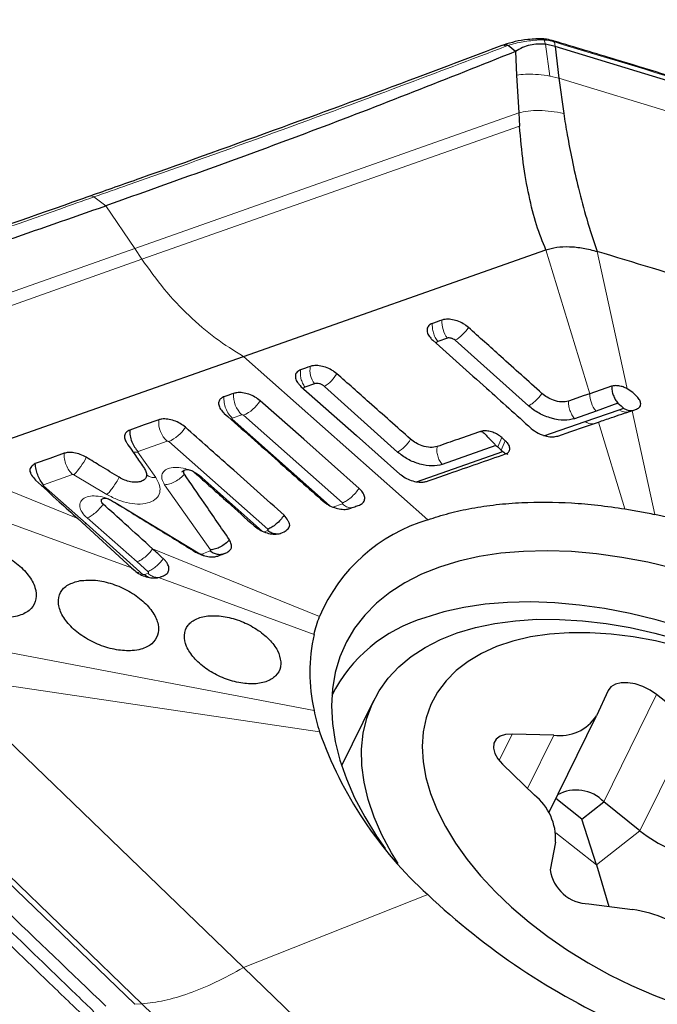
# Model space of a CAD drawing. Units: millimetres. Extents: x 23 to 413, y 5 to 301.
# Drawn here: x 41 to 46, y 127 to 134 of the extents above; entities that cross this region are included whole.
import ezdxf

# ---------------------------------------------------------------- set-up
doc = ezdxf.new("R2010")
doc.units = ezdxf.units.MM
doc.layers.add('DÜNNE_LINIE', color=7, linetype='Continuous')
doc.styles.add('SLDTEXTSTYLE1', font='TXT', dxfattribs={"width": 0.75})
doc.dimstyles.new('SLDDIMSTYLE1', dxfattribs={"dimtxt": 3, "dimasz": 3, "dimexe": 0, "dimexo": 0.0625, "dimgap": 0.75, "dimtad": 1, "dimdec": 1, "dimrnd": 1e-09, "dimzin": 12, "dimdsep": 46, "dimtxsty": 'SLDTEXTSTYLE1', "dimsah": 1, "dimcen": 0.09, "dimadec": 0, "dimazin": 3, "dimtfac": 1, "dimtofl": 0, "dimtmove": 0, "dimatfit": 3, "dimfxl": 1, "dimfrac": 2, "dimtolj": 1, "dimtzin": 12, "dimarcsym": 0})

# ---------------------------------------------------------------- blocks, each defined once
blk = doc.blocks.new('_D_1')
at = {"layer": 'DÜNNE_LINIE', "color": 7}
for p, q in [((38.3386, 193.1487), (38.3386, 58.542)), ((101.3038, 113.2243), (101.3038, 58.542)), ((101.3038, 59.542), (38.3386, 59.542))]:
    blk.add_line(p, q, dxfattribs=at)
for points in [[(38.3386, 59.542), (41.3386, 59.042), (41.3386, 60.042)], [(101.3038, 59.542), (98.3038, 60.042), (98.3038, 59.042)]]:
    blk.add_solid(points, dxfattribs=at)
at = {"layer": 'DÜNNE_LINIE', "color": 7, "insert": (68.6876, 63.4092), "char_height": 3, "attachment_point": 1, "style": 'SLDTEXTSTYLE1'}
blk.add_mtext('63', dxfattribs=at)

msp = doc.modelspace()

# ---------------------------------------------------------------- linework, layer by layer
at = {"color": 7, "linetype": 'Continuous', "lineweight": 30}
for p, q in [((44.7615, 134.2751), (44.7452, 134.2691)), ((44.8455, 134.2234), (44.7901, 134.2691)), ((45.1442, 134.2625), (45.0728, 134.2788)), ((47.5576, 133.5236), (45.144, 134.2623)), ((45.144, 134.2622), (45.1728, 134.0244)), ((44.8455, 134.2234), (44.8552, 134.0455)), ((44.8552, 134.0455), (44.8706, 133.761)), ((45.1729, 134.0245), (45.2095, 133.7574)), ((44.8706, 133.761), (44.8769, 133.6618)), ((42.7981, 131.9264), (45.0755, 132.7297)), ((44.3333, 132.0646), (44.2612, 132.0391)), ((44.9441, 131.554), (44.3916, 132.0484)), ((40.5206, 131.1231), (42.7981, 131.9264)), ((43.3332, 131.7218), (43.261, 131.6963)), ((43.9583, 131.2063), (43.4071, 131.7013)), ((45.5701, 131.7022), (45.4057, 131.646)), ((45.729, 131.6543), (45.6878, 131.6832)), ((45.7555, 131.6298), (45.729, 131.6543)), ((45.4528, 131.5156), (45.292, 131.4581)), ((45.3701, 131.4361), (45.6277, 131.5246)), ((45.6171, 131.5752), (45.4528, 131.5156)), ((45.6171, 131.5752), (45.6413, 131.5537)), ((45.6277, 131.5246), (45.6613, 131.536)), ((45.6413, 131.5537), (45.6613, 131.5359)), ((45.7238, 131.5184), (45.7574, 131.5296)), ((45.0606, 131.3286), (45.3701, 131.4361)), ((44.7694, 131.292), (44.7425, 131.3162)), ((44.6989, 131.2567), (44.2942, 131.1129)), ((44.6989, 131.2567), (44.7122, 131.2459)), ((44.7392, 131.222), (44.7123, 131.2459)), ((44.7393, 131.2219), (44.7507, 131.2106)), ((44.1013, 130.9828), (44.7507, 131.2106)), ((42.068, 131.0385), (42.0687, 131.0386)), ((41.2801, 130.9503), (41.2926, 130.9526)), ((41.5509, 130.7054), (41.9547, 130.3348)), ((41.9547, 130.3348), (41.9699, 130.3207)), ((42.1566, 130.2612), (42.1699, 130.2651)), ((42.7981, 127.3226), (40.5206, 129.52)), ((45.5441, 129.4091), (45.4559, 129.2195)), ((46.1813, 129.1622), (45.9093, 129.3802)), ((43.7778, 129.3337), (43.5371, 128.8438)), ((45.0969, 128.4888), (45.4541, 129.2157)), ((45.1346, 129.0742), (44.8215, 129.0823)), ((44.7478, 128.855), (44.9884, 128.6228)), ((45.3472, 128.4418), (45.15, 128.5969)), ((45.3472, 128.4418), (45.5116, 128.5709)), ((45.7835, 128.3529), (45.5116, 128.5709)), ((45.4571, 128.0965), (45.3472, 128.4418)), ((45.1481, 128.2687), (45.1068, 128.0588)), ((45.4571, 128.0965), (45.5495, 127.783)), ((45.3985, 127.8026), (45.7272, 127.76)), ((45.0755, 125.1251), (42.7981, 127.3226))]:
    msp.add_line(p, q, dxfattribs=at)
at = {"color": 8, "linetype": 'Continuous', "lineweight": 0}
for p, q in [((44.7901, 134.2691), (44.7744, 134.2633)), ((45.0728, 134.2788), (45.0633, 134.3106)), ((45.0633, 134.3106), (45.0633, 134.3106)), ((45.0728, 134.2788), (45.1054, 134.0386)), ((45.1409, 134.2959), (45.1443, 134.2628)), ((45.1729, 134.0245), (45.1054, 134.0386)), ((47.4846, 133.3169), (45.1729, 134.0245)), ((44.8706, 133.761), (41.9789, 132.7394)), ((44.8769, 133.6618), (42.0333, 132.6588)), ((41.6723, 133.1285), (41.7614, 133.0617)), ((41.7614, 133.0617), (41.9789, 132.7394)), ((39.0884, 131.7216), (41.9789, 132.7394)), ((41.9789, 132.7394), (42.0333, 132.6588)), ((45.0755, 132.7297), (45.4057, 131.646)), ((45.6853, 131.6948), (45.4617, 132.7177)), ((39.1897, 131.6559), (42.0333, 132.6588)), ((44.1858, 130.6959), (42.7981, 131.9264)), ((45.6878, 131.6832), (45.6853, 131.6948)), ((45.8946, 130.7369), (45.7238, 131.5184)), ((42.7048, 131.4525), (42.7141, 131.4543)), ((42.7862, 131.4869), (42.714, 131.4615)), ((42.7141, 131.4543), (43.447, 130.804)), ((43.5425, 130.8234), (42.7977, 131.4838)), ((45.67, 130.7785), (45.4707, 131.4327)), ((44.7123, 131.2459), (44.7425, 131.3162)), ((44.7694, 131.292), (44.7393, 131.2219)), ((42.2229, 131.2884), (42.005, 131.2117)), ((42.9804, 130.6251), (42.2347, 131.2852)), ((42.0037, 131.2059), (42.1369, 131.0143)), ((41.5509, 130.7054), (40.5206, 131.1231)), ((41.5111, 131.0378), (41.2922, 130.9607)), ((41.7701, 130.8867), (41.5217, 131.0359)), ((42.4767, 131.0105), (42.4882, 131.0126)), ((42.4882, 131.0126), (42.9399, 130.6107)), ((40.3593, 130.9181), (41.9547, 130.3348)), ((41.2926, 130.9526), (41.6124, 130.6673)), ((42.5492, 130.4697), (42.2044, 130.9602)), ((41.8155, 130.8347), (41.8262, 130.8297)), ((41.8262, 130.8297), (42.4686, 130.4411)), ((43.4706, 130.7904), (43.5427, 130.816)), ((41.9965, 130.3791), (41.62, 130.7104)), ((41.6124, 130.6673), (42.0171, 130.3038)), ((42.9543, 130.6068), (42.9807, 130.6162)), ((42.9543, 130.6068), (42.9608, 130.6024)), ((43.3707, 129.9675), (42.1137, 130.4772)), ((42.4833, 130.4384), (42.5474, 130.4614)), ((42.5002, 130.427), (42.4833, 130.4384)), ((42.0787, 130.3069), (41.9965, 130.3791)), ((42.0171, 130.3038), (42.0323, 130.2901)), ((42.0529, 130.2835), (42.0741, 130.2662)), ((42.0544, 130.284), (42.0792, 130.293)), ((43.3295, 129.8322), (42.1577, 130.2606)), ((39.0884, 129.8375), (41.9789, 127.0463)), ((43.3295, 129.2607), (40.3593, 129.8238)), ((39.1897, 129.7935), (42.0333, 127.0497)), ((40.5206, 129.52), (43.3707, 129.1001)), ((45.5116, 128.5709), (45.9093, 129.3802)), ((45.7835, 128.3529), (46.1813, 129.1622)), ((44.723, 128.8819), (44.8215, 129.0823)), ((44.9371, 128.6723), (45.1346, 129.0742)), ((45.4571, 128.0965), (45.1509, 128.3373)), ((45.4571, 128.0965), (45.7835, 128.3529)), ((44.1858, 127.8728), (42.7981, 127.3226)), ((41.9789, 127.0463), (42.0333, 127.0497)), ((44.8769, 124.306), (42.0333, 127.0497))]:
    msp.add_line(p, q, dxfattribs=at)
at = {"color": 7, "linetype": 'Continuous', "lineweight": 30, "flags": 128}
for points in [[(44.2925, 132.201), (44.2741, 132.1945), (44.2557, 132.188), (44.2204, 132.1756)], [(43.3009, 131.8519), (43.2825, 131.8454), (43.2641, 131.8389), (43.2287, 131.8265)], [(43.2312, 131.7017), (43.6483, 131.3318), (43.976, 131.0411)], [(42.7235, 131.6483), (42.7051, 131.6418), (42.6867, 131.6353), (42.6513, 131.6228)], [(43.6685, 130.9326), (43.2515, 131.3026), (42.9238, 131.5932)], [(45.4057, 131.646), (45.3564, 131.629), (45.3072, 131.612), (45.2449, 131.5905)], [(42.1602, 131.4493), (42.0513, 131.4108), (41.9424, 131.3723)], [(45.1642, 131.3274), (45.2625, 131.3612), (45.3666, 131.3969), (45.4707, 131.4327)], [(41.4483, 131.1975), (41.339, 131.1588), (41.2296, 131.1201)], [(43.0791, 130.595), (43.0861, 130.5975), (43.0931, 130.6001), (43.1056, 130.6046)], [(42.6039, 130.4233), (42.6205, 130.4292), (42.637, 130.4352), (42.6685, 130.4466)], [(46.0398, 130.3305), (45.8426, 130.3769), (45.6475, 130.4135), (45.4554, 130.44), (45.2672, 130.4563), (45.084, 130.4624), (44.9067, 130.4582), (44.7362, 130.4437), (44.5733, 130.4191), (44.4189, 130.3844), (44.2738, 130.3398)], [(44.2738, 130.3398), (44.1387, 130.2855), (44.0143, 130.2219), (43.9012, 130.1492), (43.8, 130.0678), (43.7112, 129.9782), (43.6353, 129.8807), (43.5727, 129.7759), (43.5237, 129.6644), (43.4885, 129.5466), (43.4673, 129.4232), (43.4602, 129.2948), (43.4673, 129.1621), (43.4885, 129.0257), (43.5237, 128.8864), (43.5727, 128.7448), (43.6353, 128.6017), (43.7112, 128.4578), (43.8, 128.3138), (43.8645, 128.2204)], [(46.0996, 129.8872), (45.9045, 129.9434), (45.7102, 129.9902), (45.5178, 130.0271), (45.3284, 130.054), (45.1428, 130.0709), (44.9621, 130.0775), (44.7872, 130.0739), (44.619, 130.06), (44.4585, 130.0361), (44.3063, 130.0021), (44.1634, 129.9582)], [(43.9621, 128.106), (43.912, 128.1884), (43.8404, 128.3232), (43.7821, 128.4572), (43.7375, 128.5896), (43.7069, 128.7196), (43.6903, 128.8465), (43.688, 128.9696), (43.6998, 129.088), (43.7259, 129.2012), (43.7659, 129.3084), (43.8197, 129.409), (43.8869, 129.5025), (43.9672, 129.5882), (44.0601, 129.6657), (44.165, 129.7345), (44.2813, 129.7943), (44.4084, 129.8446), (44.5455, 129.8852), (44.6917, 129.9158), (44.8463, 129.9363), (45.0083, 129.9465), (45.1768, 129.9463), (45.3507, 129.9359), (45.5292, 129.9152), (45.711, 129.8843), (45.8952, 129.8435), (46.0806, 129.793)], [(46.0725, 129.743), (45.9016, 129.7838), (45.7328, 129.8147), (45.5672, 129.8353), (45.406, 129.8455), (45.2503, 129.8453), (45.1013, 129.8346), (44.9599, 129.8136), (44.8272, 129.7824), (44.7041, 129.7412), (44.5914, 129.6902), (44.49, 129.6299), (44.4005, 129.5607), (44.3236, 129.483), (44.2599, 129.3974), (44.2097, 129.3046), (44.1735, 129.205), (44.1514, 129.0996), (44.1436, 128.9889), (44.1503, 128.8738), (44.1712, 128.755), (44.2064, 128.6335), (44.2555, 128.51), (44.3183, 128.3854), (44.3942, 128.2607), (44.4827, 128.1366), (44.5832, 128.0141), (44.695, 127.8939), (44.8174, 127.777), (44.9494, 127.6642), (45.0901, 127.5562), (45.2386, 127.4539), (45.3938, 127.3579), (45.5546, 127.2689), (45.7199, 127.1875), (45.8886, 127.1143), (46.0593, 127.0498)], [(45.9093, 129.3802), (45.8601, 129.4139), (45.8056, 129.4409), (45.7488, 129.4596), (45.6933, 129.4688), (45.6422, 129.468), (45.5987, 129.4573), (45.5654, 129.4372), (45.5441, 129.4091)], [(44.8215, 129.0823), (44.7723, 129.0786), (44.7315, 129.0651), (44.7014, 129.0426), (44.6839, 129.0124), (44.6799, 128.9763), (44.6898, 128.9364), (44.7129, 128.8951), (44.7478, 128.855)]]:
    msp.add_lwpolyline(points, dxfattribs=at)
at = {"color": 8, "linetype": 'Continuous', "lineweight": 0, "flags": 128}
for points in [[(41.6124, 130.6673), (41.5985, 130.6635), (41.5934, 130.6627)], [(42.0171, 130.3038), (42.004, 130.3003), (41.9948, 130.2991)]]:
    msp.add_lwpolyline(points, dxfattribs=at)
at = {"color": 8, "linetype": 'Continuous', "lineweight": 0}
for centre, radius, start, end in [((44.7537, 134.239), 0.0319, 49.53894, 107.12449), ((45.0047, 134.2981), 0.0218, 36.52223, 89.29318), ((41.6515, 133.1042), 0.032, 49.53022, 106.77549), ((44.494, 132.187), 0.2019, 176.03128, 217.3059), ((44.2281, 132.3199), 0.3169, 301.08082, 326.53785), ((43.471, 131.8251), 0.1722, 171.04021, 216.83206), ((43.2623, 131.938), 0.2775, 301.47535, 329.41043), ((42.9215, 131.6324), 0.1987, 175.41889, 227.06234), ((42.6813, 131.7452), 0.2862, 293.98832, 327.91265), ((45.6083, 131.6456), 0.2026, 179.8762, 219.86397), ((45.6817, 131.598), 0.0911, 233.74897, 285.1953), ((42.3583, 131.4339), 0.1987, 175.56014, 227.04607), ((42.1183, 131.5465), 0.2861, 294.01951, 327.81351), ((45.4271, 131.5192), 0.1007, 235.60866, 271.567), ((43.8209, 131.4428), 0.2736, 300.17456, 329.41067), ((41.1219, 131.4176), 0.5528, 316.32813, 333.02753)]:
    msp.add_arc(centre, radius, start, end, dxfattribs=at)
at = {"color": 7, "linetype": 'Continuous', "lineweight": 30}
for centre, radius, start, end in [((-23.6883, -96.1654), 239.1008, 72.773191, 73.189427), ((44.547, 129.4714), 1.2767, 106.43495, 157.12831), ((44.8005, 125.6125), 5.2399, 68.01513, 77.94769), ((44.4914, 128.8543), 1.1516, 106.54916, 153.28128), ((44.6224, 129.5464), 1.3242, 167.53735, 192.46236), ((45.0528, 129.6171), 1.7598, 191.68418, 197.08373), ((45.1832, 129.3947), 0.3242, 261.38305, 327.28062), ((46.2006, 130.0953), 2.9998, 199.37468, 227.80525), ((44.7287, 128.2926), 0.4201, 356.73823, 51.80475), ((45.3035, 128.3741), 0.2864, 43.3987, 119.32662), ((46.408, 129.1333), 0.9996, 231.33592, 261.74626), ((45.4061, 128.1054), 0.3029, 188.84689, 268.55716), ((47.8311, 131.7241), 5.3029, 226.57351, 245.94976), ((45.5837, 126.7708), 0.9996, 51.33592, 81.74626)]:
    msp.add_arc(centre, radius, start, end, dxfattribs=at)
for points, knots in [([(44.7441, 134.2701), (44.5316, 134.1893), (43.9793, 133.9792), (43.0708, 133.6445), (42.2495, 133.3484), (41.7678, 133.1792), (41.6424, 133.1352)], [0, 0, 0, 0, 0.205133, 0.533265, 0.878466, 1, 1, 1, 1]), ([(44.7615, 134.2755), (44.7629, 134.276), (44.7668, 134.2773), (44.7739, 134.2768), (44.7822, 134.2744), (44.7875, 134.2708), (44.7901, 134.269)], [0, 0, 0, 0, 0.157486, 0.438324, 0.719162, 1, 1, 1, 1]), ([(45.0049, 134.3191), (44.9826, 134.3178), (44.9269, 134.3145), (44.8443, 134.3005), (44.7886, 134.2835), (44.7616, 134.2753)], [0, 0, 0, 0, 0.255271, 0.638447, 1, 1, 1, 1]), ([(45.0728, 134.2788), (45.0531, 134.2797), (45.0118, 134.2818), (44.9532, 134.2734), (44.8947, 134.2552), (44.8628, 134.2345), (44.8455, 134.2234)], [0, 0, 0, 0, 0.202924, 0.426478, 0.690212, 1, 1, 1, 1]), ([(45.052, 134.3189), (45.0373, 134.3198), (45.0188, 134.3209), (45.002, 134.3198), (44.9985, 134.3196)], [0, 0, 0, 0, 0.79429, 1, 1, 1, 1]), ([(45.1335, 134.3039), (45.1298, 134.305), (45.1073, 134.3116), (45.0796, 134.3171), (45.0566, 134.3188), (45.052, 134.3192)], [0, 0, 0, 0, 0.1344249, 0.8248679, 1, 1, 1, 1]), ([(45.052, 134.319), (45.0526, 134.3191), (45.055, 134.3192), (45.059, 134.3166), (45.0619, 134.3126), (45.0633, 134.3106)], [0, 0, 0, 0, 0.140218, 0.570109, 1, 1, 1, 1]), ([(47.5515, 133.5629), (47.3624, 133.6218), (46.7131, 133.824), (45.9084, 134.0704), (45.2931, 134.2554), (45.1375, 134.3023)], [0, 0, 0, 0, 0.234963, 0.806446, 1, 1, 1, 1]), ([(44.8455, 134.2234), (44.3338, 134.0199), (43.3104, 133.613), (42.2777, 133.2455), (41.7614, 133.0617)], [0, 0, 0, 0, 0.5, 1, 1, 1, 1]), ([(45.2095, 133.7574), (45.2181, 133.7038), (45.2373, 133.5846), (45.2737, 133.396), (45.3217, 133.1825), (45.3836, 132.9489), (45.4346, 132.7979), (45.4617, 132.7177)], [0, 0, 0, 0, 0.138406, 0.307617, 0.507626, 0.738424, 1, 1, 1, 1]), ([(45.0755, 132.7297), (45.0511, 132.7903), (45.0023, 132.9117), (44.9462, 133.1344), (44.9022, 133.3819), (44.8853, 133.5686), (44.8769, 133.6618)], [0, 0, 0, 0, 0.249843, 0.499906, 0.750133, 1, 1, 1, 1]), ([(41.6423, 133.1349), (41.6209, 133.1273), (41.2453, 132.9941), (40.4964, 132.7334), (39.4874, 132.3907), (38.8331, 132.1778), (38.5515, 132.0861)], [0, 0, 0, 0, 0.020763, 0.363678, 0.72608, 1, 1, 1, 1]), ([(38.6284, 132.0305), (39.1527, 132.1925), (40.2013, 132.5164), (41.2414, 132.8799), (41.7614, 133.0617)], [0, 0, 0, 0, 0.5, 1, 1, 1, 1]), ([(45.0755, 132.7297), (45.102, 132.7371), (45.1555, 132.7522), (45.2515, 132.756), (45.3547, 132.746), (45.4263, 132.7271), (45.4617, 132.7177)], [0, 0, 0, 0, 0.247766, 0.5, 0.752234, 1, 1, 1, 1]), ([(44.4925, 132.1451), (44.48, 132.1549), (44.4551, 132.1745), (44.4078, 132.1957), (44.3598, 132.2074), (44.3199, 132.2084), (44.3003, 132.2031), (44.2925, 132.201)], [0, 0, 0, 0, 0.214683, 0.429363, 0.644077, 0.858738, 1, 1, 1, 1]), ([(44.2204, 132.1756), (44.215, 132.1733), (44.2044, 132.1689), (44.1888, 132.156), (44.178, 132.1348), (44.1817, 132.1038), (44.1983, 132.0744), (44.2159, 132.0572), (44.2228, 132.0505)], [0, 0, 0, 0, 0.110047, 0.21661, 0.431042, 0.645603, 0.860295, 1, 1, 1, 1]), ([(45.0455, 131.6477), (44.9423, 131.7407), (44.7582, 131.9069), (44.5737, 132.0723), (44.4925, 132.1451)], [0, 0, 0, 0, 0.5599769, 1, 1, 1, 1]), ([(44.2228, 132.0505), (44.2902, 131.9902), (44.4252, 131.8696), (44.6726, 131.648), (44.8524, 131.486), (44.9648, 131.3848)], [0, 0, 0, 0, 0.272436, 0.544873, 1, 1, 1, 1]), ([(44.2612, 132.0391), (44.2578, 132.0373), (44.2529, 132.0347), (44.2501, 132.0297), (44.2499, 132.0272), (44.2499, 132.0262)], [0, 0, 0, 0, 0.570001, 0.840078, 1, 1, 1, 1]), ([(44.3916, 132.0484), (44.3873, 132.0518), (44.3809, 132.0568), (44.3704, 132.0616), (44.3598, 132.065), (44.346, 132.0674), (44.3376, 132.0655), (44.3333, 132.0646)], [0, 0, 0, 0, 0.253718, 0.375575, 0.500586, 0.750269, 1, 1, 1, 1]), ([(43.2287, 131.8265), (43.2187, 131.8215), (43.1987, 131.8117), (43.1866, 131.7857), (43.19, 131.755), (43.2066, 131.7256), (43.2243, 131.7085), (43.2312, 131.7017)], [0, 0, 0, 0, 0.214851, 0.429719, 0.64441, 0.859104, 1, 1, 1, 1]), ([(43.5011, 131.7967), (43.4886, 131.8065), (43.4637, 131.8259), (43.4162, 131.8469), (43.3682, 131.8584), (43.3283, 131.8594), (43.3087, 131.854), (43.3009, 131.8519)], [0, 0, 0, 0, 0.2146741, 0.4293467, 0.6440387, 0.85873, 1, 1, 1, 1]), ([(44.0564, 131.3036), (43.9527, 131.3957), (43.7677, 131.5601), (43.5826, 131.7244), (43.5011, 131.7967)], [0, 0, 0, 0, 0.559998, 1, 1, 1, 1]), ([(43.261, 131.6963), (43.2565, 131.6942), (43.2509, 131.6917), (43.2489, 131.6872), (43.2485, 131.6864)], [0, 0, 0, 0, 0.823353, 1, 1, 1, 1]), ([(43.4071, 131.7013), (43.4016, 131.7055), (43.3935, 131.7118), (43.3802, 131.7179), (43.3667, 131.7223), (43.3493, 131.7253), (43.3385, 131.723), (43.3332, 131.7218)], [0, 0, 0, 0, 0.253546, 0.375304, 0.500211, 0.750049, 1, 1, 1, 1]), ([(45.6878, 131.6832), (45.6775, 131.6881), (45.657, 131.6979), (45.6249, 131.7057), (45.5946, 131.708), (45.5785, 131.7042), (45.5704, 131.7022)], [0, 0, 0, 0, 0.249518, 0.499069, 0.748475, 1, 1, 1, 1]), ([(45.5704, 131.7022), (45.5711, 131.6909), (45.5724, 131.6683), (45.5823, 131.6343), (45.5968, 131.6022), (45.6103, 131.5842), (45.6171, 131.5752)], [0, 0, 0, 0, 0.250864, 0.500026, 0.749177, 1, 1, 1, 1]), ([(42.6513, 131.6228), (42.6501, 131.6223), (42.6442, 131.6202), (42.6305, 131.6131), (42.6145, 131.5971), (42.6084, 131.5703), (42.6183, 131.5381), (42.637, 131.5133), (42.6509, 131.5005), (42.6538, 131.4978)], [0, 0, 0, 0, 0.022975, 0.115104, 0.300846, 0.515404, 0.729997, 0.944545, 1, 1, 1, 1]), ([(42.9238, 131.5932), (42.9113, 131.6029), (42.8863, 131.6224), (42.8389, 131.6433), (42.7908, 131.6548), (42.7509, 131.6558), (42.7313, 131.6504), (42.7235, 131.6483)], [0, 0, 0, 0, 0.214691, 0.429381, 0.644101, 0.858771, 1, 1, 1, 1]), ([(45.2449, 131.5905), (45.2285, 131.5872), (45.1957, 131.5806), (45.1363, 131.594), (45.0837, 131.6174), (45.0582, 131.6376), (45.0455, 131.6477)], [0, 0, 0, 0, 0.2797901, 0.5598989, 0.7802107, 1, 1, 1, 1]), ([(45.7574, 131.5296), (45.7674, 131.5348), (45.7873, 131.5453), (45.7915, 131.5738), (45.7803, 131.6034), (45.7637, 131.621), (45.7555, 131.6298)], [0, 0, 0, 0, 0.280358, 0.561141, 0.782396, 1, 1, 1, 1]), ([(45.292, 131.458), (45.2668, 131.4524), (45.2163, 131.4412), (45.1187, 131.4577), (45.0206, 131.4949), (44.9696, 131.5343), (44.9441, 131.554)], [0, 0, 0, 0, 0.2506233, 0.5007846, 0.7504257, 1, 1, 1, 1]), ([(45.4707, 131.4327), (45.5034, 131.4439), (45.5621, 131.464), (45.6465, 131.4925), (45.698, 131.5098), (45.7238, 131.5184)], [0, 0, 0, 0, 0.387311, 0.693654, 1, 1, 1, 1]), ([(45.6613, 131.5359), (45.6695, 131.5315), (45.6859, 131.5225), (45.7091, 131.5175), (45.7229, 131.5193), (45.7287, 131.52)], [0, 0, 0, 0, 0.367574, 0.732903, 1, 1, 1, 1]), ([(42.3604, 131.3941), (42.3479, 131.4038), (42.323, 131.4233), (42.2755, 131.4443), (42.2275, 131.4558), (42.1876, 131.4568), (42.1679, 131.4514), (42.1602, 131.4493)], [0, 0, 0, 0, 0.2146949, 0.429388, 0.6441114, 0.8587853, 1, 1, 1, 1]), ([(42.6538, 131.4978), (42.7213, 131.4378), (42.8565, 131.3178), (43.1046, 131.0974), (43.2851, 130.9368), (43.3981, 130.8363)], [0, 0, 0, 0, 0.272329, 0.544658, 1, 1, 1, 1]), ([(41.9424, 131.3723), (41.9368, 131.3699), (41.9207, 131.363), (41.9042, 131.3443), (41.8998, 131.3156), (41.9085, 131.2913), (41.9173, 131.278), (41.9189, 131.2755)], [0, 0, 0, 0, 0.142398, 0.408057, 0.673968, 0.940091, 1, 1, 1, 1]), ([(41.9424, 131.3723), (41.9425, 131.3582), (41.9426, 131.3293), (41.9557, 131.2841), (41.9766, 131.2424), (41.9957, 131.2218), (42.005, 131.2117)], [0, 0, 0, 0, 0.244105, 0.500067, 0.755991, 1, 1, 1, 1]), ([(43.1038, 130.731), (43.0364, 130.7914), (42.9015, 130.912), (42.6537, 131.1331), (42.4733, 131.2936), (42.3604, 131.3941)], [0, 0, 0, 0, 0.272385, 0.544769, 1, 1, 1, 1]), ([(44.7425, 131.3162), (44.7326, 131.324), (44.7127, 131.3397), (44.6748, 131.3568), (44.6365, 131.3663), (44.6047, 131.3673), (44.589, 131.3631), (44.5828, 131.3614)], [0, 0, 0, 0, 0.214672, 0.429343, 0.644019, 0.858696, 1, 1, 1, 1]), ([(44.9648, 131.3848), (44.9817, 131.3719), (45.0154, 131.3462), (45.0756, 131.3253), (45.1275, 131.319), (45.1522, 131.3246), (45.1642, 131.3274)], [0, 0, 0, 0, 0.28245, 0.564944, 0.787392, 1, 1, 1, 1]), ([(44.2564, 131.248), (44.24, 131.2446), (44.2073, 131.2379), (44.1477, 131.2507), (44.0949, 131.2737), (44.0692, 131.2936), (44.0564, 131.3036)], [0, 0, 0, 0, 0.279675, 0.559316, 0.779795, 1, 1, 1, 1]), ([(44.5828, 131.3614), (44.5259, 131.3417), (44.4171, 131.3039), (44.3083, 131.266), (44.2564, 131.248)], [0, 0, 0, 0, 0.523572, 1, 1, 1, 1]), ([(44.5828, 131.3614), (44.5853, 131.3618), (44.5911, 131.3628), (44.6036, 131.3565), (44.6192, 131.3405), (44.6402, 131.318), (44.6602, 131.296), (44.6797, 131.2758), (44.6927, 131.2628), (44.6989, 131.2567)], [0, 0, 0, 0, 0.060833, 0.140331, 0.369238, 0.567328, 0.718386, 0.865526, 1, 1, 1, 1]), ([(44.7715, 131.1923), (44.7794, 131.1961), (44.7954, 131.2038), (44.805, 131.2245), (44.8023, 131.2491), (44.789, 131.2727), (44.775, 131.2866), (44.7694, 131.292)], [0, 0, 0, 0, 0.214827, 0.429663, 0.644373, 0.859079, 1, 1, 1, 1]), ([(41.9189, 131.2755), (41.9438, 131.2396), (41.9881, 131.1754), (42.0325, 131.1111), (42.052, 131.0828)], [0, 0, 0, 0, 0.560009, 1, 1, 1, 1]), ([(41.6145, 131.1669), (41.5997, 131.1748), (41.57, 131.1907), (41.5213, 131.2031), (41.479, 131.2055), (41.4577, 131.1999), (41.4483, 131.1975)], [0, 0, 0, 0, 0.264701, 0.529401, 0.79413, 1, 1, 1, 1]), ([(41.8621, 131.0162), (41.8159, 131.0443), (41.7334, 131.0946), (41.6508, 131.1448), (41.6145, 131.1669)], [0, 0, 0, 0, 0.559998, 1, 1, 1, 1]), ([(42.005, 131.2117), (42.0044, 131.2114), (42.0034, 131.2107), (42.0027, 131.2094), (42.0028, 131.2077), (42.0034, 131.2065), (42.0037, 131.2059)], [0, 0, 0, 0, 0.259137, 0.498787, 0.739082, 1, 1, 1, 1]), ([(44.2942, 131.1129), (44.2698, 131.1076), (44.2209, 131.0969), (44.1266, 131.113), (44.0319, 131.1491), (43.9828, 131.1872), (43.9583, 131.2063)], [0, 0, 0, 0, 0.250669, 0.500769, 0.750554, 1, 1, 1, 1]), ([(44.1762, 130.9858), (44.2332, 131.0057), (44.3611, 131.0503), (44.5595, 131.1191), (44.7008, 131.1679), (44.7715, 131.1923)], [0, 0, 0, 0, 0.286932, 0.643466, 1, 1, 1, 1]), ([(44.7507, 131.2106), (44.7554, 131.2071), (44.7656, 131.1995), (44.7723, 131.1954), (44.7759, 131.1932)], [0, 0, 0, 0, 0.464943, 1, 1, 1, 1]), ([(44.7883, 131.189), (44.7879, 131.1905), (44.7874, 131.1924), (44.7798, 131.1944), (44.774, 131.1929), (44.7715, 131.1923)], [0, 0, 0, 0, 0.595955, 0.821079, 1, 1, 1, 1]), ([(41.2296, 131.1201), (41.2195, 131.1127), (41.2048, 131.1019), (41.1916, 131.0842), (41.1878, 131.0692), (41.1923, 131.0518), (41.2062, 131.0265), (41.2213, 131.0072), (41.2316, 130.9941)], [0, 0, 0, 0, 0.262396, 0.384146, 0.499367, 0.614781, 0.736937, 1, 1, 1, 1]), ([(41.2922, 130.9607), (41.2836, 130.9721), (41.2666, 130.9944), (41.2477, 131.0342), (41.2347, 131.0767), (41.2313, 131.1053), (41.2296, 131.1201)], [0, 0, 0, 0, 0.255082, 0.497869, 0.742113, 1, 1, 1, 1]), ([(42.052, 131.0828), (42.0578, 131.0728), (42.0693, 131.0525), (42.0697, 131.0239), (42.0567, 131.0002), (42.0299, 130.984), (41.9924, 130.9774), (41.9487, 130.9812), (41.9031, 130.994), (41.8758, 131.0088), (41.8621, 131.0162)], [0, 0, 0, 0, 0.122233, 0.244582, 0.371981, 0.499529, 0.626885, 0.754541, 0.877003, 1, 1, 1, 1]), ([(42.3524, 131.0681), (42.3466, 131.0638), (42.3389, 131.058), (42.3338, 131.0563), (42.3343, 131.0563), (42.3343, 131.0563)], [0, 0, 0, 0, 0.741528, 0.979151, 1, 1, 1, 1]), ([(42.3528, 131.0406), (42.3507, 131.0444), (42.3465, 131.0519), (42.3473, 131.0624), (42.3537, 131.0705), (42.3655, 131.0751), (42.381, 131.0756), (42.3979, 131.0718), (42.4145, 131.0647), (42.4231, 131.0579), (42.4274, 131.0546)], [0, 0, 0, 0, 0.122608, 0.245206, 0.37271, 0.500406, 0.62739, 0.754884, 0.877254, 1, 1, 1, 1]), ([(41.2316, 130.9941), (41.2912, 130.9403), (41.3977, 130.8442), (41.5041, 130.7478), (41.5509, 130.7054)], [0, 0, 0, 0, 0.560013, 1, 1, 1, 1]), ([(42.6927, 130.5449), (42.6294, 130.6377), (42.5163, 130.8035), (42.4028, 130.9682), (42.3528, 131.0406)], [0, 0, 0, 0, 0.559963, 1, 1, 1, 1]), ([(42.4274, 131.0546), (42.5117, 130.9792), (42.6623, 130.8446), (42.8126, 130.7095), (42.8788, 130.65)], [0, 0, 0, 0, 0.56002, 1, 1, 1, 1]), ([(43.976, 131.0411), (43.9885, 131.0314), (44.0135, 131.012), (44.0609, 130.991), (44.1089, 130.9794), (44.1488, 130.9784), (44.1684, 130.9837), (44.1762, 130.9858)], [0, 0, 0, 0, 0.214655, 0.429309, 0.643981, 0.858654, 1, 1, 1, 1]), ([(41.2922, 130.9607), (41.2913, 130.9603), (41.2901, 130.9597), (41.2892, 130.9585), (41.2891, 130.9575), (41.2894, 130.9564), (41.2903, 130.9547), (41.2916, 130.9535), (41.2926, 130.9526)], [0, 0, 0, 0, 0.28797, 0.399397, 0.496388, 0.62395, 0.723938, 1, 1, 1, 1]), ([(43.6708, 130.8074), (43.6808, 130.8123), (43.7009, 130.8222), (43.7131, 130.8483), (43.7098, 130.879), (43.6932, 130.9086), (43.6755, 130.9258), (43.6685, 130.9326)], [0, 0, 0, 0, 0.214322, 0.428725, 0.64338, 0.858026, 1, 1, 1, 1]), ([(41.7342, 130.8528), (41.7298, 130.8497), (41.7242, 130.8458), (41.7249, 130.8447), (41.725, 130.8445)], [0, 0, 0, 0, 0.786082, 1, 1, 1, 1]), ([(41.7418, 130.8144), (41.7382, 130.818), (41.7312, 130.8254), (41.7269, 130.837), (41.7283, 130.8474), (41.7358, 130.8551), (41.7484, 130.859), (41.7641, 130.8587), (41.7811, 130.8545), (41.7914, 130.8491), (41.7965, 130.8463)], [0, 0, 0, 0, 0.12281, 0.245465, 0.372874, 0.500805, 0.627605, 0.75443, 0.876601, 1, 1, 1, 1]), ([(41.7965, 130.8463), (41.9163, 130.7731), (42.1301, 130.6424), (42.3438, 130.5113), (42.4378, 130.4536)], [0, 0, 0, 0, 0.560012, 1, 1, 1, 1]), ([(42.1137, 130.4772), (42.0443, 130.5403), (41.9205, 130.6529), (41.7964, 130.765), (41.7418, 130.8144)], [0, 0, 0, 0, 0.559981, 1, 1, 1, 1]), ([(43.3981, 130.8363), (43.4106, 130.8266), (43.4355, 130.8071), (43.483, 130.7862), (43.531, 130.7748), (43.571, 130.7739), (43.5907, 130.7794), (43.5985, 130.7816)], [0, 0, 0, 0, 0.214715, 0.429428, 0.644173, 0.85887, 1, 1, 1, 1]), ([(43.5985, 130.7816), (43.6046, 130.7838), (43.617, 130.7882), (43.6411, 130.7968), (43.659, 130.8032), (43.6708, 130.8074)], [0, 0, 0, 0, 0.255173, 0.510346, 1, 1, 1, 1]), ([(44.1858, 130.6959), (44.2385, 130.713), (44.344, 130.7474), (44.5167, 130.7852), (44.6997, 130.8125), (44.9468, 130.8323), (45.2042, 130.83), (45.4664, 130.8082), (45.6022, 130.7884), (45.67, 130.7785)], [0, 0, 0, 0, 0.1276939, 0.2553877, 0.385854, 0.5163202, 0.7558117, 0.8779059, 1, 1, 1, 1]), ([(45.67, 130.7785), (45.7072, 130.7724), (45.7817, 130.76), (45.8569, 130.7446), (45.8945, 130.737)], [0, 0, 0, 0, 0.499645, 1, 1, 1, 1]), ([(43.1038, 130.731), (43.0949, 130.719), (43.0772, 130.6952), (43.0449, 130.664), (43.0114, 130.6387), (42.9908, 130.6297), (42.9804, 130.6251)], [0, 0, 0, 0, 0.252645, 0.5, 0.747355, 1, 1, 1, 1]), ([(43.1056, 130.6046), (43.1157, 130.6121), (43.1305, 130.6231), (43.1437, 130.6409), (43.1476, 130.6561), (43.1432, 130.6735), (43.1294, 130.6987), (43.1142, 130.7179), (43.1038, 130.731)], [0, 0, 0, 0, 0.2625738, 0.3844181, 0.4996848, 0.615031, 0.7370585, 1, 1, 1, 1]), ([(42.8788, 130.65), (42.8912, 130.6402), (42.9161, 130.6206), (42.9635, 130.5995), (43.0115, 130.588), (43.0516, 130.5872), (43.0712, 130.5928), (43.0791, 130.595)], [0, 0, 0, 0, 0.2147262, 0.429451, 0.6441731, 0.8589294, 1, 1, 1, 1]), ([(42.9807, 130.6162), (42.9815, 130.6166), (42.9826, 130.6172), (42.9833, 130.6184), (42.9835, 130.6196), (42.9834, 130.6209), (42.9826, 130.6228), (42.9813, 130.6241), (42.9804, 130.6251)], [0, 0, 0, 0, 0.239514, 0.349294, 0.458029, 0.616931, 0.729381, 1, 1, 1, 1]), ([(42.9807, 130.6162), (42.9911, 130.6097), (43.0116, 130.5971), (43.0438, 130.5904), (43.0659, 130.5901), (43.0765, 130.594), (43.0773, 130.5943)], [0, 0, 0, 0, 0.333991, 0.652611, 0.972928, 1, 1, 1, 1]), ([(40.7089, 130.5117), (40.6694, 130.51), (40.5903, 130.5065), (40.5048, 130.4623), (40.4567, 130.3949), (40.4529, 130.309), (40.4934, 130.2149), (40.5738, 130.1232), (40.685, 130.0441), (40.8143, 129.9867), (40.9474, 129.9573), (41.0518, 129.9591), (41.1389, 129.9817), (41.2053, 130.024), (41.2422, 130.0973), (41.2346, 130.1862), (41.1833, 130.2806), (41.094, 130.3701), (40.9772, 130.4439), (40.8419, 130.4976), (40.7541, 130.5069), (40.7089, 130.5117)], [0, 0, 0, 0, 0.053683, 0.107365, 0.161045, 0.214728, 0.268414, 0.322098, 0.375778, 0.42946, 0.483155, 0.536867, 0.567467, 0.621136, 0.674805, 0.728467, 0.782117, 0.835786, 0.889486, 0.943205, 1, 1, 1, 1]), ([(42.1945, 130.4035), (42.1876, 130.4098), (42.1737, 130.4225), (42.1468, 130.4471), (42.1268, 130.4653), (42.1137, 130.4772)], [0, 0, 0, 0, 0.25768, 0.515359, 1, 1, 1, 1]), ([(42.6927, 130.5449), (42.6826, 130.5347), (42.6627, 130.5145), (42.6256, 130.4911), (42.5866, 130.4745), (42.5617, 130.4713), (42.5492, 130.4697)], [0, 0, 0, 0, 0.252477, 0.5, 0.747523, 1, 1, 1, 1]), ([(42.6685, 130.4466), (42.6772, 130.4521), (42.6941, 130.4627), (42.7114, 130.4843), (42.7065, 130.514), (42.6974, 130.5344), (42.6927, 130.5449)], [0, 0, 0, 0, 0.258677, 0.499359, 0.740706, 1, 1, 1, 1]), ([(42.1951, 130.2745), (42.2053, 130.2796), (42.2255, 130.29), (42.2381, 130.317), (42.2352, 130.3487), (42.2189, 130.3789), (42.2014, 130.3965), (42.1945, 130.4035)], [0, 0, 0, 0, 0.214621, 0.429244, 0.643884, 0.858518, 1, 1, 1, 1]), ([(42.4378, 130.4536), (42.4526, 130.4456), (42.4823, 130.4296), (42.5309, 130.4173), (42.5732, 130.415), (42.5946, 130.4207), (42.6039, 130.4233)], [0, 0, 0, 0, 0.264872, 0.529744, 0.794603, 1, 1, 1, 1]), ([(42.5474, 130.4614), (42.5484, 130.4617), (42.5497, 130.4623), (42.5508, 130.4634), (42.5512, 130.4648), (42.551, 130.4669), (42.5498, 130.4687), (42.5492, 130.4697)], [0, 0, 0, 0, 0.272774, 0.384784, 0.485907, 0.723369, 1, 1, 1, 1]), ([(42.5474, 130.4614), (42.5575, 130.4551), (42.5774, 130.4429), (42.6087, 130.4352), (42.6395, 130.4358), (42.6587, 130.4429), (42.6685, 130.4466)], [0, 0, 0, 0, 0.254572, 0.498305, 0.743183, 1, 1, 1, 1]), ([(41.9699, 130.3207), (41.9823, 130.3107), (42.0069, 130.2907), (42.054, 130.2693), (42.102, 130.2577), (42.1364, 130.2573), (42.1529, 130.2605), (42.1566, 130.2612)], [0, 0, 0, 0, 0.23282, 0.465588, 0.699039, 0.932343, 1, 1, 1, 1]), ([(42.1699, 130.2651), (42.1722, 130.2659), (42.1766, 130.2676), (42.185, 130.2707), (42.1912, 130.273), (42.1951, 130.2745)], [0, 0, 0, 0, 0.264508, 0.529016, 1, 1, 1, 1]), ([(41.5679, 130.238), (41.5353, 130.2292), (41.4701, 130.2116), (41.4139, 130.1508), (41.3974, 130.0724), (41.4246, 129.9827), (41.4919, 129.8925), (41.5918, 129.8116), (41.7131, 129.7494), (41.8421, 129.7127), (41.9487, 129.7067), (42.0403, 129.7221), (42.113, 129.7579), (42.1588, 129.8237), (42.1621, 129.9067), (42.1225, 129.9975), (42.0446, 130.0858), (41.9369, 130.1621), (41.8121, 130.217), (41.6813, 130.2471), (41.6059, 130.2411), (41.5679, 130.238)], [0, 0, 0, 0, 0.053667, 0.107334, 0.160991, 0.214643, 0.268296, 0.321954, 0.375631, 0.42934, 0.483089, 0.515959, 0.569638, 0.623319, 0.676945, 0.73053, 0.784143, 0.837829, 0.891578, 0.945344, 1, 1, 1, 1]), ([(38.6284, 130.0468), (39.1527, 129.541), (40.2013, 128.5294), (41.2414, 127.5315), (41.7614, 127.0326)], [0, 0, 0, 0, 0.5, 1, 1, 1, 1]), ([(43.0794, 129.6263), (43.0737, 129.6542), (43.0624, 129.71), (42.9955, 129.7973), (42.9002, 129.8749), (42.7832, 129.9351), (42.6587, 129.9708), (42.5406, 129.9779), (42.4425, 129.9554), (42.3731, 129.9044), (42.3454, 129.8301), (42.3632, 129.7425), (42.4201, 129.6548), (42.5102, 129.5743), (42.6235, 129.5097), (42.7474, 129.4686), (42.8679, 129.4555), (42.9716, 129.4721), (43.0458, 129.5165), (43.0784, 129.5726), (43.0791, 129.6126), (43.0794, 129.6263)], [0, 0, 0, 0, 0.053526, 0.107049, 0.160676, 0.214467, 0.268336, 0.322181, 0.375944, 0.429625, 0.488767, 0.542365, 0.595962, 0.649574, 0.703231, 0.756964, 0.810784, 0.864655, 0.918486, 0.972173, 1, 1, 1, 1]), ([(43.3295, 129.8323), (43.3353, 129.8552), (43.3469, 129.9012), (43.3627, 129.9454), (43.3707, 129.9675)], [0, 0, 0, 0, 0.499645, 1, 1, 1, 1])]:
    msp.add_open_spline(points, degree=3, knots=knots, dxfattribs=at)
at = {"color": 8, "linetype": 'Continuous', "lineweight": 0}
for points, knots in [([(44.7744, 134.2633), (44.5132, 134.164), (43.9083, 133.9342), (42.9599, 133.5858), (42.1872, 133.3091), (41.7581, 133.1586), (41.6723, 133.1285)], [0, 0, 0, 0, 0.252504, 0.584723, 0.916945, 1, 1, 1, 1]), ([(45.0222, 134.3111), (44.9819, 134.3075), (44.8992, 134.3001), (44.8256, 134.2809), (44.7901, 134.269), (44.7901, 134.269)], [0, 0, 0, 0, 0.487622, 0.999806, 1, 1, 1, 1]), ([(45.0633, 134.3106), (45.0633, 134.3106), (45.0604, 134.3109), (45.0463, 134.3118), (45.0329, 134.3114), (45.0222, 134.3111)], [0, 0, 0, 0, 0.001251, 0.205177, 1, 1, 1, 1]), ([(45.137, 134.2968), (45.1347, 134.2975), (45.125, 134.3003), (45.1076, 134.3045), (45.0852, 134.3085), (45.0705, 134.3101), (45.0634, 134.3106), (45.0633, 134.3106)], [0, 0, 0, 0, 0.0931399, 0.3867283, 0.7013245, 0.9992516, 1, 1, 1, 1]), ([(45.1335, 134.3039), (45.1335, 134.304), (45.1346, 134.3042), (45.1359, 134.3021), (45.1366, 134.2986), (45.137, 134.2968)], [0, 0, 0, 0, 0.006199, 0.5030995, 1, 1, 1, 1]), ([(45.1408, 134.2957), (45.1408, 134.2957), (45.1395, 134.296), (45.1382, 134.2964), (45.137, 134.2968)], [0, 0, 0, 0, 0.014856, 1, 1, 1, 1]), ([(45.1377, 134.3028), (45.1384, 134.3023), (45.1399, 134.3013), (45.1405, 134.2978), (45.1409, 134.2959)], [0, 0, 0, 0, 0.466649, 1, 1, 1, 1]), ([(47.5545, 133.5568), (47.1521, 133.6813), (46.3473, 133.9303), (45.543, 134.1741), (45.1409, 134.2959)], [0, 0, 0, 0, 0.5, 1, 1, 1, 1]), ([(45.1054, 134.0386), (45.0983, 134.0399), (45.0614, 134.0462), (44.9972, 134.0534), (44.919, 134.0549), (44.8763, 134.0486), (44.8552, 134.0455)], [0, 0, 0, 0, 0.075191, 0.387057, 0.697297, 1, 1, 1, 1]), ([(45.2095, 133.7574), (45.1779, 133.7633), (45.1143, 133.7752), (45.0233, 133.7807), (44.9395, 133.7771), (44.8934, 133.7664), (44.8706, 133.761)], [0, 0, 0, 0, 0.25025, 0.503595, 0.755024, 1, 1, 1, 1]), ([(41.6723, 133.1285), (41.5866, 133.0982), (41.1583, 132.9462), (40.3876, 132.6785), (39.4429, 132.3592), (38.8408, 132.1633), (38.5808, 132.0787)], [0, 0, 0, 0, 0.083055, 0.415277, 0.747496, 1, 1, 1, 1]), ([(42.0333, 132.6588), (42.0882, 132.5824), (42.1981, 132.4293), (42.3859, 132.2313), (42.5857, 132.0581), (42.7273, 131.9703), (42.7981, 131.9264)], [0, 0, 0, 0, 0.2498, 0.500001, 0.750147, 1, 1, 1, 1]), ([(44.2204, 132.1756), (44.2201, 132.1643), (44.2194, 132.1413), (44.227, 132.1049), (44.2405, 132.0694), (44.2543, 132.0492), (44.2612, 132.0391)], [0, 0, 0, 0, 0.240651, 0.492524, 0.748309, 1, 1, 1, 1]), ([(43.2287, 131.8265), (43.2275, 131.8162), (43.225, 131.795), (43.2302, 131.7602), (43.2417, 131.7257), (43.2546, 131.7061), (43.261, 131.6964)], [0, 0, 0, 0, 0.238848, 0.491132, 0.7481, 1, 1, 1, 1]), ([(42.714, 131.4615), (42.7044, 131.4715), (42.6847, 131.4921), (42.6635, 131.534), (42.6507, 131.5794), (42.6511, 131.6086), (42.6513, 131.6228)], [0, 0, 0, 0, 0.243989, 0.499993, 0.756001, 1, 1, 1, 1]), ([(45.0455, 131.6477), (45.0384, 131.6383), (45.0241, 131.6192), (44.9983, 131.5928), (44.9708, 131.5698), (44.953, 131.5593), (44.9441, 131.554)], [0, 0, 0, 0, 0.241858, 0.494076, 0.749393, 1, 1, 1, 1]), ([(45.2449, 131.5905), (45.2452, 131.5791), (45.246, 131.556), (45.2555, 131.5204), (45.2705, 131.4864), (45.2849, 131.4675), (45.292, 131.4581)], [0, 0, 0, 0, 0.242279, 0.49459, 0.749728, 1, 1, 1, 1]), ([(42.714, 131.4615), (42.7133, 131.4611), (42.712, 131.4604), (42.7115, 131.4589), (42.7117, 131.4576), (42.7124, 131.4561), (42.7134, 131.455), (42.7141, 131.4543)], [0, 0, 0, 0, 0.2733504, 0.5062297, 0.6193146, 0.7365215, 1, 1, 1, 1]), ([(42.7977, 131.4838), (42.7968, 131.4845), (42.7954, 131.4855), (42.7934, 131.4865), (42.7919, 131.487), (42.7904, 131.4873), (42.7884, 131.4874), (42.7871, 131.4871), (42.7862, 131.4869)], [0, 0, 0, 0, 0.269151, 0.387223, 0.499947, 0.612678, 0.730772, 1, 1, 1, 1]), ([(42.2347, 131.2852), (42.2338, 131.2859), (42.2324, 131.2869), (42.2303, 131.2879), (42.2288, 131.2885), (42.2273, 131.2888), (42.2252, 131.2889), (42.2238, 131.2886), (42.2229, 131.2884)], [0, 0, 0, 0, 0.2692393, 0.3873527, 0.500104, 0.6128403, 0.7309109, 1, 1, 1, 1]), ([(44.2564, 131.248), (44.2553, 131.237), (44.253, 131.2146), (44.2594, 131.178), (44.2728, 131.1423), (44.2871, 131.1227), (44.2942, 131.113)], [0, 0, 0, 0, 0.2396699, 0.4929046, 0.7499082, 1, 1, 1, 1]), ([(41.4483, 131.1975), (41.4482, 131.1833), (41.4478, 131.1543), (41.4606, 131.1093), (41.4818, 131.068), (41.5015, 131.0477), (41.5111, 131.0378)], [0, 0, 0, 0, 0.24411, 0.500005, 0.755898, 1, 1, 1, 1]), ([(41.9625, 131.2125), (41.9647, 131.2113), (41.9756, 131.2053), (41.9912, 131.2056), (42.0037, 131.2059)], [0, 0, 0, 0, 0.200732, 1, 1, 1, 1]), ([(42.2044, 130.9602), (42.1959, 130.975), (42.1792, 131.0042), (42.1839, 131.0435), (42.2075, 131.0739), (42.2527, 131.0905), (42.3096, 131.0918), (42.3549, 131.0847), (42.3764, 131.0753), (42.3776, 131.0748)], [0, 0, 0, 0, 0.167081, 0.330234, 0.497222, 0.660248, 0.827234, 0.99026, 1, 1, 1, 1]), ([(41.5217, 131.0359), (41.5208, 131.0363), (41.519, 131.0372), (41.5161, 131.038), (41.5134, 131.0382), (41.5119, 131.0379), (41.5111, 131.0378)], [0, 0, 0, 0, 0.26091, 0.500174, 0.739345, 1, 1, 1, 1]), ([(41.8621, 131.0162), (41.855, 131.0035), (41.8403, 130.9774), (41.8154, 130.9399), (41.7907, 130.9075), (41.7769, 130.8935), (41.7701, 130.8867)], [0, 0, 0, 0, 0.2440791, 0.4997613, 0.7555712, 1, 1, 1, 1]), ([(42.1369, 131.0143), (42.1486, 130.9942), (42.1717, 130.9545), (42.1709, 130.8994), (42.1461, 130.8544), (42.0938, 130.8248), (42.0235, 130.8119), (41.9395, 130.8194), (41.8511, 130.8434), (41.7971, 130.8723), (41.7701, 130.8867)], [0, 0, 0, 0, 0.126409, 0.249895, 0.376503, 0.500063, 0.626717, 0.750313, 0.87502, 1, 1, 1, 1]), ([(42.0686, 131.0391), (42.0705, 131.0364), (42.0778, 131.0256), (42.1011, 131.0157), (42.1252, 131.0148), (42.1369, 131.0143)], [0, 0, 0, 0, 0.150272, 0.585001, 1, 1, 1, 1]), ([(42.3528, 131.0406), (42.3431, 131.0301), (42.3232, 131.0086), (42.2844, 130.983), (42.243, 130.9652), (42.2171, 130.9619), (42.2044, 130.9602)], [0, 0, 0, 0, 0.2442, 0.5, 0.7558, 1, 1, 1, 1]), ([(42.4305, 131.0518), (42.4322, 131.0511), (42.4546, 131.0416), (42.472, 131.0265), (42.4882, 131.0126)], [0, 0, 0, 0, 0.075766, 1, 1, 1, 1]), ([(43.6685, 130.9326), (43.6598, 130.9208), (43.6418, 130.8965), (43.6083, 130.8639), (43.5736, 130.8374), (43.5527, 130.828), (43.5425, 130.8234)], [0, 0, 0, 0, 0.244015, 0.50001, 0.756, 1, 1, 1, 1]), ([(41.62, 130.7104), (41.606, 130.7246), (41.5783, 130.7526), (41.5633, 130.7963), (41.568, 130.8346), (41.597, 130.8622), (41.6427, 130.8777), (41.7017, 130.8753), (41.7464, 130.8675), (41.7673, 130.8575), (41.7681, 130.8571)], [0, 0, 0, 0, 0.1438954, 0.2844092, 0.4281489, 0.5684717, 0.7122014, 0.8525203, 0.9943178, 1, 1, 1, 1]), ([(41.7418, 130.8144), (41.7332, 130.8029), (41.7156, 130.7795), (41.6834, 130.7485), (41.6501, 130.7236), (41.6299, 130.7147), (41.62, 130.7104)], [0, 0, 0, 0, 0.244462, 0.5, 0.755538, 1, 1, 1, 1]), ([(43.5427, 130.816), (43.5434, 130.8164), (43.5444, 130.8169), (43.5451, 130.818), (43.5453, 130.8192), (43.5446, 130.8211), (43.5433, 130.8226), (43.5425, 130.8234)], [0, 0, 0, 0, 0.263755, 0.380979, 0.49402, 0.726732, 1, 1, 1, 1]), ([(43.6092, 130.7854), (43.5976, 130.7874), (43.5746, 130.7914), (43.5532, 130.8079), (43.5427, 130.816)], [0, 0, 0, 0, 0.506161, 1, 1, 1, 1]), ([(42.1137, 130.4772), (42.1052, 130.4663), (42.0879, 130.4441), (42.0569, 130.415), (42.0252, 130.3916), (42.0059, 130.3832), (41.9965, 130.3791)], [0, 0, 0, 0, 0.244933, 0.5, 0.755067, 1, 1, 1, 1]), ([(42.1945, 130.4035), (42.186, 130.3928), (42.1688, 130.3709), (42.1383, 130.3423), (42.107, 130.3194), (42.088, 130.311), (42.0787, 130.3069)], [0, 0, 0, 0, 0.245064, 0.5, 0.754936, 1, 1, 1, 1]), ([(42.4686, 130.4411), (42.4699, 130.4404), (42.4724, 130.4391), (42.4764, 130.438), (42.4802, 130.4377), (42.4822, 130.4382), (42.4833, 130.4384)], [0, 0, 0, 0, 0.262676, 0.500302, 0.737764, 1, 1, 1, 1]), ([(42.0323, 130.2901), (42.0338, 130.2888), (42.0368, 130.2865), (42.0423, 130.2841), (42.0479, 130.283), (42.0512, 130.2833), (42.0529, 130.2835)], [0, 0, 0, 0, 0.265985, 0.498575, 0.731953, 1, 1, 1, 1]), ([(42.0894, 130.2625), (42.0872, 130.2631), (42.075, 130.2668), (42.0637, 130.2763), (42.0544, 130.284)], [0, 0, 0, 0, 0.181476, 1, 1, 1, 1]), ([(42.0792, 130.293), (42.0805, 130.2937), (42.0824, 130.2948), (42.0836, 130.297), (42.0836, 130.2994), (42.0824, 130.3029), (42.08, 130.3056), (42.0787, 130.3069)], [0, 0, 0, 0, 0.272024, 0.391151, 0.50582, 0.75378, 1, 1, 1, 1]), ([(42.1752, 130.2664), (42.1731, 130.2655), (42.162, 130.2606), (42.1386, 130.2621), (42.1076, 130.2713), (42.0885, 130.2858), (42.0792, 130.293)], [0, 0, 0, 0, 0.0734, 0.386014, 0.698628, 1, 1, 1, 1]), ([(38.5808, 130.0071), (38.8408, 129.751), (39.4429, 129.1579), (40.3876, 128.2348), (41.1583, 127.4868), (41.5866, 127.0732), (41.6723, 126.9905)], [0, 0, 0, 0, 0.252504, 0.584723, 0.916945, 1, 1, 1, 1]), ([(41.6218, 126.9321), (41.5361, 127.0148), (41.1072, 127.4283), (40.336, 128.1763), (39.391, 129.0996), (38.7894, 129.6932), (38.5296, 129.9495)], [0, 0, 0, 0, 0.083054, 0.415273, 0.747493, 1, 1, 1, 1]), ([(42.0333, 127.0497), (42.0882, 127.0559), (42.1981, 127.0683), (42.3859, 127.1251), (42.5857, 127.2066), (42.7273, 127.2839), (42.7981, 127.3226)], [0, 0, 0, 0, 0.2498, 0.500001, 0.750147, 1, 1, 1, 1])]:
    msp.add_open_spline(points, degree=3, knots=knots, dxfattribs=at)

# ---------------------------------------------------------------- dimensions: what is measured, and where the dimension line sits
at = {"layer": 'DÜNNE_LINIE', "color": 7}
dim = msp.add_linear_dim(base=(38.3386, 59.542), p1=(101.3038, 114.2243), p2=(38.3386, 194.1487), dimstyle='SLDDIMSTYLE1', dxfattribs=at)
dim.commit()
dim.dimension.update_dxf_attribs({"geometry": '_D_1', "text_midpoint": (70.9037, 59.542), "dimtype": 160})

doc.saveas('drawing.dxf')
